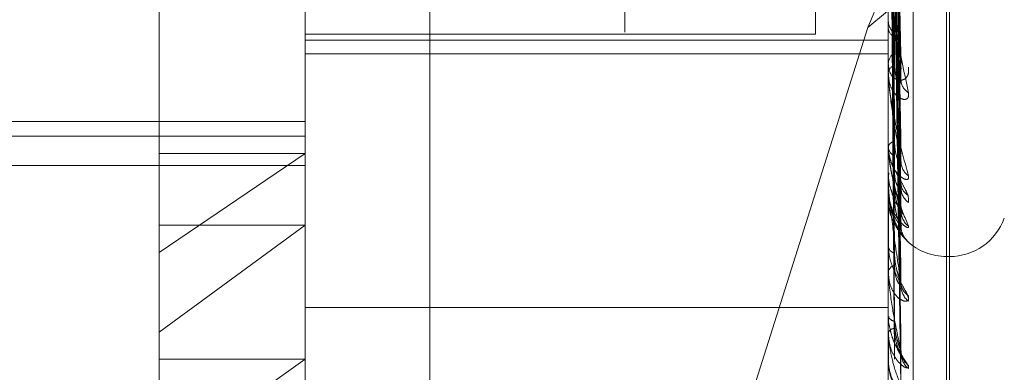
# Model space of a CAD drawing. Units: inches. Extents: x 0 to 23.4, y 0 to 16.5.
# Drawn here: x 11.3 to 11.3, y 11.3 to 11.4 of the extents above; entities that cross this region are included whole.
import ezdxf

# ---------------------------------------------------------------- set-up
doc = ezdxf.new("R2010")
doc.units = ezdxf.units.IN
doc.header["$MEASUREMENT"] = 0
doc.linetypes.add('HIDDEN', pattern=[0.07500000000000001, 0.05, -0.025])

msp = doc.modelspace()

# ---------------------------------------------------------------- linework, layer by layer
at = {"color": 7, "linetype": 'HIDDEN', "lineweight": 0}
for p, q in [((11.2820669944, 5.1591925554), (11.2820669944, 11.6047831919)), ((11.288033661, 11.5486545403), (11.288033661, 5.215321207)), ((11.2894781055, 11.5486545403), (11.2894781055, 5.215321207)), ((11.2680993654, 11.3525854454), (11.2680993654, 11.4252949603)), ((11.2724738185, 11.3390814107), (11.2724738185, 11.4243832339)), ((11.2762177731, 11.4243761926), (11.2762177731, 11.3390743695)), ((11.2899716313, 11.4243832339), (11.2899716313, 11.3390814107)), ((11.2907204222, 11.3390800025), (11.2907204222, 11.4243818256)), ((11.2917214126, 11.3525092876), (11.2917214126, 11.411464484)), ((11.2918085385, 11.3525112633), (11.2918085385, 11.4114664597)), ((11.2917214126, 11.4065761249), (11.2917214126, 11.3476381204)), ((11.2918085385, 11.347555178), (11.2918085385, 11.4064931825)), ((11.2893555292, 11.3593359666), (11.2987205377, 11.3816631272)), ((11.3162183505, 11.3816557617), (11.2893555292, 11.3593359666)), ((11.2903426075, 11.3581865675), (11.2901283493, 11.3709888711)), ((11.2903437006, 11.3576827889), (11.2901289494, 11.3709122329)), ((11.290342824, 11.3556159677), (11.2901284686, 11.3698328838)), ((11.2903435046, 11.3552696701), (11.2901288422, 11.3697802142)), ((11.2903430055, 11.3539989527), (11.2901285685, 11.3691166309)), ((11.2903433331, 11.3538226233), (11.2901287483, 11.3690898151)), ((11.2903431708, 11.3533938902), (11.2901286593, 11.3688659285)), ((11.2903427376, 11.351676008), (11.290128421, 11.3653510344)), ((11.2903436129, 11.3516201399), (11.2901289015, 11.3654564458)), ((11.2903429311, 11.3496438984), (11.2901285276, 11.3644435027)), ((11.2903434296, 11.3496095553), (11.2901288012, 11.3645083148)), ((11.2903432636, 11.3485916805), (11.2901287102, 11.3640144094)), ((11.2903431015, 11.3486032669), (11.2901286212, 11.3639925416)), ((11.2877844047, 11.3635377049), (11.2877844047, 11.3591378173)), ((11.2893555292, 11.3593359666), (11.2856986939, 11.3477537551)), ((11.2899716313, 11.3593534191), (11.2899716313, 11.3593123695)), ((11.2877844047, 11.3591378173), (11.2724738185, 11.3591378173)), ((11.2724738185, 11.3589518237), (11.2899716313, 11.3589518237)), ((11.2724738185, 11.3585456062), (11.2899716313, 11.3585456062)), ((11.2899716313, 11.357937948), (11.2899716313, 11.3579735249)), ((11.2899741282, 11.3579093821), (11.2899741282, 11.3579672807)), ((11.2899716313, 11.3567150591), (11.2899716313, 11.3566857011)), ((11.2396654196, 11.3565191187), (11.2724738185, 11.3565191187)), ((11.2396654196, 11.3560789253), (11.2724738185, 11.3560789253)), ((11.2899716313, 11.3557419964), (11.2899716313, 11.355765315)), ((11.2899741282, 11.3557233228), (11.2899741282, 11.3557590708)), ((11.2724738185, 11.3555553876), (11.2680993654, 11.3525854454)), ((11.2680993654, 11.3555553876), (11.2724738185, 11.3555553876)), ((11.2453522087, 11.3551933855), (11.2724738185, 11.3551933855)), ((11.2899716313, 11.3549901245), (11.2899716313, 11.3549735191)), ((11.2899716313, 11.3544946391), (11.2899716313, 11.3545048567)), ((11.2899741282, 11.3544865328), (11.2899741282, 11.3544986125)), ((11.2899716313, 11.3542409589), (11.2899716313, 11.3542377062)), ((11.2899741282, 11.3519449266), (11.2899741282, 11.354231462)), ((11.2680993654, 11.3501916323), (11.2724738185, 11.3534033739)), ((11.2680993654, 11.3534033739), (11.2724738185, 11.3534033739)), ((11.2899716313, 11.3528090346), (11.2899716313, 11.3527745446)), ((11.2680993654, 11.3386807871), (11.2680993654, 11.3525854454)), ((11.2917214126, 11.3524603146), (11.2918085385, 11.3524603146)), ((11.2899716313, 11.3519693879), (11.2899716313, 11.3519998794)), ((11.2899716313, 11.3509293903), (11.2724738185, 11.3509293903)), ((11.2899716313, 11.3506856911), (11.2899716313, 11.3506635566)), ((11.2899716313, 11.3501694491), (11.2899716313, 11.3501872672)), ((11.2899741282, 11.3501552129), (11.2899741282, 11.350181023)), ((11.2899741282, 11.3493381124), (11.2899741282, 11.350181023)), ((11.2724738185, 11.349381003), (11.2680993654, 11.3462703684)), ((11.2680993654, 11.349381003), (11.2724738185, 11.349381003)), ((11.2899716313, 11.3495157882), (11.2899716313, 11.3495068091)), ((11.2899716313, 11.3493416091), (11.2899716313, 11.3493461099))]:
    msp.add_line(p, q, dxfattribs=at)
for centre, radius, start, end in [((11.2904276432, 11.3595362938), 0.0004562257797849, 181.7546275486, 233.5772307371), ((11.2902946575, 11.3593436473), 0.0003245368894827, 185.5305565029, 244.8561605607), ((11.2904012528, 11.3582281114), 0.0004299406788754, 124.656589262, 177.7921250274), ((11.2902576264, 11.3579340347), 0.0002887086076973, 110.447934741, 172.1382971621), ((11.2901370242, 11.3579380128), 0.0001653929402008, 180.0224323908, 189.9685093433), ((11.2908143448, 11.3577761252), 0.0004629840407552, 181.8233428139, 238.954949177), ((11.2901856758, 11.3556937536), 0.0002256902460013, 97.3599711366, 161.5136894556), ((11.2903335139, 11.355788323), 0.0003627345691116, 183.9277014082, 240.8387012962), ((11.2900435879, 11.3557421143), 7.1956652736e-05, 180.0938925196, 195.138282084), ((11.290897824, 11.3553258042), 0.0005462846304219, 180.81887385, 233.851089399), ((11.2907629123, 11.3546661256), 0.0004118385536175, 182.8835136219, 242.9432948294), ((11.2899870055, 11.354494937), 1.53770845188e-05, 181.1102222381, 213.1299475908), ((11.290896198, 11.3545248889), 0.0005450143531542, 182.2266159468, 233.9651401151), ((11.2899753834, 11.354240066), 3.8568512106e-06, 108.991985432, 166.614318464), ((11.2909636605, 11.3538428183), 0.000612080452067, 180.4024697408, 230.6513482795), ((11.2910048072, 11.3533805136), 0.0006532247543115, 180.3580416668, 202.8282264889), ((11.2918085385, 11.3542100959), 0.0017497812773435, 270, 339.9999999999), ((11.2917214126, 11.3542100959), 0.0017497812773435, 227.3116896301, 270), ((11.2902459164, 11.3528172994), 0.0002775973287051, 188.859805671, 251.2671353229), ((11.2902241984, 11.3519497333), 0.0002574970822835, 105.1818217371, 168.7702296946), ((11.2900935051, 11.3519694702), 0.0001218737938679, 180.0387033589, 191.6179965682), ((11.2908513205, 11.3516975043), 0.0004998532308528, 181.2960029632, 236.5199799393), ((11.2909621012, 11.3515937974), 0.0006106367439634, 181.1854192812, 230.7294367245), ((11.2901774002, 11.3507426171), 0.0002204345631812, 201.0177787752, 264.6284090999), ((11.2901629858, 11.3500892723), 0.0002149872671028, 91.658305539, 152.8824710912), ((11.2900143897, 11.3501696115), 4.27587324392e-05, 180.2176156936, 199.6784452086), ((11.2909286156, 11.3496502111), 0.0005770510072167, 180.5899785997, 232.2805622762), ((11.2910018252, 11.3495867571), 0.0006502683861991, 180.6226299907, 229.0429144801), ((11.2899763115, 11.3493423113), 4.7325336717e-06, 188.533581322, 242.5275407486)]:
    msp.add_arc(centre, radius, start, end, dxfattribs=at)
for points, knots in [([(11.29005192892872, 11.3711222207741), (11.29005497063845, 11.37076144461096), (11.29007017919046, 11.36895756339558), (11.29010475600891, 11.36493123275843), (11.29013712703967, 11.36127054543043), (11.29015676428194, 11.35904986223796)], [0, 0, 0, 0, 0.0895371415804493, 0.4476858070867129, 1, 1, 1, 1]), ([(11.29012969268375, 11.37097784561781), (11.29013577458373, 11.37060582394423), (11.29016618412592, 11.36874571299083), (11.29023927470126, 11.36434550224302), (11.29030818867676, 11.36030583741169), (11.29035159517664, 11.35776139399852)], [0, 0, 0, 0, 0.084696337423258, 0.4234822757475642, 0.9999999999999999, 0.9999999999999999, 0.9999999999999999, 0.9999999999999999]), ([(11.29012969268375, 11.370919544463), (11.29013577458373, 11.37055574348427), (11.29016618412591, 11.36873673606225), (11.29023927470127, 11.36444963840703), (11.29030818867676, 11.36053873873909), (11.29035159517664, 11.35807539999313)], [0, 0, 0, 0, 0.0846963374237042, 0.4234822757477704, 1, 1, 1, 1]), ([(11.29005192892872, 11.37077946893926), (11.29005497063845, 11.37040458547266), (11.29007017919047, 11.36853016772435), (11.29010475600891, 11.36434052116415), (11.29013712703967, 11.36052136619883), (11.29015676428194, 11.35820455176453)], [0, 0, 0, 0, 0.0895371415800437, 0.4476858070866999, 1, 1, 1, 1]), ([(11.29005192892872, 11.36992573848677), (11.29005497063845, 11.36952466777798), (11.29007017919047, 11.36751931378972), (11.29010475600891, 11.36304206589413), (11.29013712703967, 11.35896933349919), (11.29015676428194, 11.35649869135837)], [0, 0, 0, 0, 0.0895371415801326, 0.4476858070869004, 1, 1, 1, 1]), ([(11.29005192892872, 11.36969011441898), (11.29005497063845, 11.36927934567246), (11.29007017919047, 11.36722550148482), (11.29010475600891, 11.36263598238243), (11.29013712703967, 11.3584543117251), (11.29015676428194, 11.35591758435311)], [0, 0, 0, 0, 0.0895371415800387, 0.4476858070867812, 1, 1, 1, 1]), ([(11.29012969268375, 11.369825593523), (11.29013577458373, 11.36941675819315), (11.29016618412592, 11.36737257870254), (11.29023927470127, 11.36254024601469), (11.29030818867676, 11.35810905133898), (11.29035159517664, 11.35531799698772)], [0, 0, 0, 0, 0.0846963374233937, 0.4234822757477951, 1, 1, 1, 1]), ([(11.29012969268375, 11.36978551450997), (11.29013577458373, 11.36938233048046), (11.29016618412592, 11.36736640753082), (11.29023927470126, 11.36261183421371), (11.29030818867676, 11.35826915889371), (11.29035159517664, 11.35553385978477)], [0, 0, 0, 0, 0.0846963374236265, 0.4234822757477968, 1, 1, 1, 1]), ([(11.29005192892872, 11.36916521319256), (11.29005497063845, 11.36873834367852), (11.29007017919047, 11.36660399563543), (11.29010475600891, 11.36183764988568), (11.29013712703967, 11.35750007158395), (11.29015676428194, 11.35486876593896)], [0, 0, 0, 0, 0.0895371415804432, 0.4476858070868789, 1, 1, 1, 1]), ([(11.29005192892872, 11.36904523295955), (11.29005497063845, 11.36861342518586), (11.29007017919047, 11.36645438583905), (11.29010475600891, 11.36163087137273), (11.29013712703967, 11.35723782149618), (11.29015676428194, 11.35457286512311)], [0, 0, 0, 0, 0.0895371415797822, 0.4476858070865218, 1, 1, 1, 1]), ([(11.29012969268375, 11.36911291792123), (11.29013577458373, 11.36868204530914), (11.29016618412592, 11.36652767925417), (11.29023927470127, 11.36143787772014), (11.29030818867676, 11.356775308121), (11.29035159517664, 11.35383851880793)], [0, 0, 0, 0, 0.0846963374236533, 0.423482275747751, 1, 1, 1, 1]), ([(11.29012969268375, 11.36909250960995), (11.29013577458373, 11.36866451465096), (11.29016618412591, 11.36652453688155), (11.29023927470127, 11.36147433057014), (11.29030818867676, 11.35685683519886), (11.29035159517664, 11.35394843656349)], [0, 0, 0, 0, 0.0846963374234808, 0.4234822757478472, 1, 1, 1, 1]), ([(11.29005192892872, 11.36886813225714), (11.29005497063845, 11.36843089211428), (11.29007017919047, 11.36624469091563), (11.29010475600891, 11.36136151546572), (11.29013712703967, 11.35691586263848), (11.29015676428194, 11.35421899573112)], [0, 0, 0, 0, 0.0895371415801422, 0.4476858070867333, 1, 1, 1, 1]), ([(11.29012969268375, 11.36886557676561), (11.29013577458373, 11.3684282397301), (11.29016618412591, 11.36624155151315), (11.29023927470127, 11.36107823982173), (11.29030818867676, 11.35635281271267), (11.29035159517664, 11.35337643165531)], [0, 0, 0, 0, 0.0846963374232443, 0.4234822757476112, 0.9999999999999999, 0.9999999999999999, 0.9999999999999999, 0.9999999999999999]), ([(11.29005192892872, 11.36857116320628), (11.29005497063845, 11.36828992142118), (11.29007017919047, 11.36688371218416), (11.29010475600891, 11.36374673227242), (11.29013712703967, 11.36089757359869), (11.29015676428194, 11.359169188131)], [0, 0, 0, 0, 0.0895371415801049, 0.4476858070864158, 0.9999999999999999, 0.9999999999999999, 0.9999999999999999, 0.9999999999999999]), ([(11.29005192892872, 11.36837277767039), (11.29005497063845, 11.36808117215451), (11.29007017919047, 11.36662314425202), (11.29010475600891, 11.36336236511779), (11.29013712703967, 11.36038682323393), (11.29015676428194, 11.35858176990433)], [0, 0, 0, 0, 0.0895371415801777, 0.4476858070865584, 1, 1, 1, 1]), ([(11.29005192892872, 11.36683147827428), (11.29005497063845, 11.36649191203933), (11.29007017919047, 11.36479408048844), (11.29010475600891, 11.36100497961876), (11.29013712703968, 11.3575608669705), (11.29015676428195, 11.35547156450195)], [0, 0, 0, 0, 0.0895371415800241, 0.44768580708698, 1, 1, 1, 1]), ([(11.29005192892872, 11.36666921049948), (11.29005497063845, 11.36632116733839), (11.29007017919047, 11.3645809511474), (11.29010475600891, 11.36069058974848), (11.29013712703967, 11.35714310302011), (11.29015676428194, 11.35499109072093)], [0, 0, 0, 0, 0.0895371415802543, 0.4476858070868351, 1, 1, 1, 1]), ([(11.29012969268375, 11.36551375114289), (11.29013577458374, 11.36512432691382), (11.29016618412591, 11.363177203062), (11.29023927470127, 11.35857257107573), (11.29030818867676, 11.35434745282101), (11.29035159517664, 11.35168619879079)], [0, 0, 0, 0, 0.0846963374238333, 0.4234822757480996, 1, 1, 1, 1]), ([(11.29005192892872, 11.36546168302567), (11.29005497063845, 11.36507606514933), (11.29007017919047, 11.36314797534048), (11.29010475600891, 11.3588437014907), (11.29013712703967, 11.35492911407256), (11.29015676428195, 11.35255440743797)], [0, 0, 0, 0, 0.0895371415803071, 0.4476858070865806, 1, 1, 1, 1]), ([(11.29005192892872, 11.3653413977921), (11.29005497063845, 11.36494949617248), (11.29007017919047, 11.36298998764022), (11.29010475600891, 11.35861065177383), (11.29013712703968, 11.35461943561418), (11.29015676428195, 11.35219824367694)], [0, 0, 0, 0, 0.089537141580074, 0.4476858070866813, 1, 1, 1, 1]), ([(11.29005192892872, 11.3645112854297), (11.29005497063845, 11.36409355314674), (11.29007017919047, 11.3620048912692), (11.29010475600891, 11.35734101211094), (11.29013712703967, 11.35309743331157), (11.29015676428194, 11.35052315059596)], [0, 0, 0, 0, 0.0895371415802989, 0.4476858070863756, 0.9999999999999999, 0.9999999999999999, 0.9999999999999999, 0.9999999999999999]), ([(11.29005192892872, 11.36443733015911), (11.29005497063845, 11.36401573442658), (11.29007017919047, 11.36190775529685), (11.29010475600891, 11.35719772557144), (11.29013712703967, 11.35290703293153), (11.29015676428195, 11.35030416954119)], [0, 0, 0, 0, 0.0895371415799726, 0.4476858070869397, 0.9999999999999999, 0.9999999999999999, 0.9999999999999999, 0.9999999999999999]), ([(11.29012969268375, 11.36454441155827), (11.29013577458373, 11.36412433081844), (11.29016618412592, 11.36202392419976), (11.29023927470127, 11.35705995958617), (11.29030818867676, 11.35251007946711), (11.29035159517665, 11.34964426931129)], [0, 0, 0, 0, 0.0846963374232383, 0.4234822757477872, 1, 1, 1, 1]), ([(11.29005192892872, 11.36401463533172), (11.29005497063845, 11.36357988657524), (11.29007017919047, 11.36140614231122), (11.29010475600891, 11.35655122258887), (11.29013712703967, 11.35213202640262), (11.29015676428194, 11.34945120889056)], [0, 0, 0, 0, 0.0895371415800307, 0.4476858070865615, 0.9999999999999999, 0.9999999999999999, 0.9999999999999999, 0.9999999999999999]), ([(11.29012969268375, 11.36402762220705), (11.29013577458373, 11.3635920677689), (11.29016618412592, 11.36141429255112), (11.29023927470126, 11.35627040592484), (11.29030818867676, 11.35156020846352), (11.29035159517665, 11.34859342002795)], [0, 0, 0, 0, 0.0846963374231329, 0.4234822757474779, 1, 1, 1, 1]), ([(11.29005192892872, 11.36398968296029), (11.29005497063845, 11.36355363068307), (11.29007017919047, 11.36137336881391), (11.29010475600891, 11.35650287797561), (11.29013712703967, 11.35206778566675), (11.29015676428195, 11.34937732508792)], [0, 0, 0, 0, 0.0895371415802127, 0.4476858070864799, 1, 1, 1, 1]), ([(11.29012969268375, 11.36398206120286), (11.29013577458373, 11.36354677513862), (11.29016618412591, 11.36137034179223), (11.29023927470126, 11.3562324466182), (11.29030818867676, 11.3515321706232), (11.29035159517665, 11.34857163137182)], [0, 0, 0, 0, 0.0846963374234508, 0.4234822757480897, 1, 1, 1, 1]), ([(11.28997163131977, 11.36100312670468), (11.28997185329352, 11.36098636994872), (11.28997233269754, 11.36095017983103), (11.28997699703644, 11.3608681383584), (11.28999321738501, 11.36067797965116), (11.29008013797587, 11.35998473178351), (11.29028235262308, 11.35880064943762), (11.29046649362113, 11.35790816452785), (11.29057557842314, 11.35737945804359)], [0, 0, 0, 0, 0.0132216410982869, 0.0285552137121768, 0.0542426430605487, 0.1337588501401307, 0.4868402727616836, 1, 1, 1, 1]), ([(11.29035159517664, 11.35776139399852), (11.29028333648551, 11.35824918339152), (11.29016881325862, 11.35906758782329), (11.29004469211329, 11.3601183778856), (11.28998867545276, 11.36071143964516), (11.28997776138661, 11.36086726276052), (11.28997461244002, 11.36092962563363), (11.28997427687102, 11.36095462699272), (11.28997412823704, 11.36096570087447)], [0, 0, 0, 0, 0.5273188798747486, 0.8847263069760142, 0.9590362595965746, 0.9800473728116122, 0.9911623590754585, 1, 1, 1, 1]), ([(11.29057557842314, 11.35814096546984), (11.29058045769954, 11.35807513503886), (11.29058596539421, 11.35800082608729), (11.29055530669228, 11.35789019273916), (11.290518916871, 11.35783381350764), (11.29043208567966, 11.35776616892329), (11.29030642415888, 11.35773762492258), (11.29013483643395, 11.35781087428887), (11.28999936536595, 11.35798316183556), (11.28998099502071, 11.35815638162945), (11.28997163131977, 11.35824467492631)], [0, 0, 0, 0, 0.1194461009581897, 0.1348299623631722, 0.2536738278666398, 0.2817546550311169, 0.4371652095505147, 0.6109336935280825, 0.8016857882122946, 1, 1, 1, 1]), ([(11.29015676428197, 11.35820455176454), (11.29016755128178, 11.35806970971849), (11.29018223815493, 11.35788611761144), (11.29025870090474, 11.35772120181483), (11.29030595025138, 11.3576718308749), (11.29033715883273, 11.35766495366818), (11.29034183555429, 11.35768089318186), (11.29034240995625, 11.35768285089687)], [0, 0, 0, 0, 0.5003732924300701, 0.6812755350467748, 0.8637330304402893, 0.9832634861719574, 1, 1, 1, 1]), ([(11.29034143492912, 11.35838818166602), (11.2903471131776, 11.35835540903948), (11.29035674493476, 11.35829981830915), (11.29035309383067, 11.35825862082428), (11.29035159517665, 11.35824171065815)], [0, 0, 0, 0, 0.5895340166835512, 1, 1, 1, 1]), ([(11.29034170937346, 11.35818649900061), (11.2903472483017, 11.35815964245713), (11.2903567308912, 11.35811366432443), (11.29035310367808, 11.35808663928574), (11.29035159517665, 11.3580753999931)], [0, 0, 0, 0, 0.5841155764345887, 1, 1, 1, 1]), ([(11.29057557842314, 11.35737945804359), (11.29058045769954, 11.35733162259054), (11.29058596539421, 11.35727762625008), (11.29055530669228, 11.35721088495812), (11.29051891687101, 11.35718446876392), (11.29043208567966, 11.35717199288431), (11.29030642415888, 11.35720860822222), (11.29013483643395, 11.35737016395102), (11.28999936536595, 11.35763192238166), (11.28998099502071, 11.3578581914583), (11.28997163131977, 11.35797352494476)], [0, 0, 0, 0, 0.1194461009625148, 0.1348299623648053, 0.253673827872033, 0.281754655032753, 0.4371652095529339, 0.6109336935281379, 0.8016857882122399, 1, 1, 1, 1]), ([(11.28997163131977, 11.35793794804507), (11.28997185329352, 11.35791914430309), (11.28997233269754, 11.35787853324229), (11.28997699703644, 11.3577928825626), (11.28999321738501, 11.35760410217466), (11.29008013797587, 11.35696629654243), (11.29028235262308, 11.35597665288801), (11.29046649362113, 11.3552909160233), (11.29057557842314, 11.35488468671577)], [0, 0, 0, 0, 0.0132216410983194, 0.0285552137116006, 0.0542426430605809, 0.1337588501405413, 0.4868402727616015, 1, 1, 1, 1]), ([(11.29035159517664, 11.35531799698772), (11.29028333648551, 11.35568159284538), (11.29016881325861, 11.35629162755616), (11.29004469211329, 11.35714045430747), (11.28998867545276, 11.35765968579342), (11.28997776138661, 11.35780699294481), (11.28997461244002, 11.35786943505171), (11.28997427687102, 11.35789711973362), (11.28997412823704, 11.35790938214276)], [0, 0, 0, 0, 0.52731887987403, 0.8847263069752925, 0.9590362595952843, 0.9800473728103546, 0.9911623590744232, 1, 1, 1, 1]), ([(11.29034240995625, 11.35768285089687), (11.29034759445729, 11.35769208876133), (11.29035669626177, 11.35770830656812), (11.2903531300359, 11.35774542058656), (11.29035159517664, 11.35776139399849)], [0, 0, 0, 0, 0.5696124377621468, 1, 1, 1, 1]), ([(11.29057557842314, 11.35488468671577), (11.29058045769954, 11.35485061593834), (11.29058596539421, 11.35481215707193), (11.29055530669228, 11.3547766600928), (11.290518916871, 11.3547706798054), (11.29043208567967, 11.35479414406319), (11.29030642415888, 11.35487081252088), (11.29013483643396, 11.35508142803651), (11.28999936536595, 11.35538831814494), (11.28998099502071, 11.35563803153614), (11.28997163131978, 11.35576531501848)], [0, 0, 0, 0, 0.1194461009594691, 0.1348299623653018, 0.2536738278700161, 0.2817546550348277, 0.4371652095520688, 0.6109336935276604, 0.8016857882128778, 1, 1, 1, 1]), ([(11.29057557842315, 11.35408415801065), (11.29058045769955, 11.35413196782212), (11.29058596539421, 11.35418593521853), (11.29055530669228, 11.35431245769904), (11.29051891687101, 11.35440262737886), (11.29043208567967, 11.35457582541967), (11.29030642415888, 11.35479057730276), (11.29013483643396, 11.35510382690246), (11.28999936536595, 11.35544066695038), (11.28998099502071, 11.35565448800874), (11.28997163131978, 11.35576347651262)], [0, 0, 0, 0, 0.1194461009581983, 0.1348299623637685, 0.2536738278700323, 0.2817546550324022, 0.4371652095492679, 0.6109336935300568, 0.8016857882131946, 1, 1, 1, 1]), ([(11.28997163131977, 11.35574199635902), (11.28997185329352, 11.35572182524727), (11.28997233269754, 11.3556782610329), (11.28997699703645, 11.35559209678487), (11.28999321738501, 11.35541151773133), (11.29008013797587, 11.35485220629182), (11.29028235262308, 11.35409276962906), (11.29046649362113, 11.35363856512636), (11.29057557842314, 11.35336949518117)], [0, 0, 0, 0, 0.013221641097829, 0.028555213711286, 0.0542426430604141, 0.1337588501404366, 0.4868402727615538, 1, 1, 1, 1]), ([(11.29015676428197, 11.35591758435313), (11.29016754855203, 11.3557681275888), (11.29018223170852, 11.35556463703758), (11.29025870899313, 11.35536197069469), (11.29030592323915, 11.3552871854384), (11.29033708638629, 11.35526093213765), (11.29034174461116, 11.35526879646269), (11.29034228173429, 11.35526970326968)], [0, 0, 0, 0, 0.5009531613694889, 0.6820650466605357, 0.8647339870589369, 0.984402963376828, 1, 1, 1, 1]), ([(11.29035159517664, 11.35383851880793), (11.29028333648551, 11.35406477982861), (11.29016881325862, 11.35444439657453), (11.29004469211329, 11.35506058120443), (11.28998867545276, 11.35548721603804), (11.28997776138661, 11.3556206831612), (11.28997461244002, 11.35568094768145), (11.28997427687102, 11.35571031508966), (11.28997412823704, 11.35572332283075)], [0, 0, 0, 0, 0.5273188798730736, 0.8847263069746011, 0.9590362595955108, 0.9800473728117173, 0.9911623590748859, 1, 1, 1, 1]), ([(11.29034184539061, 11.35561591059884), (11.29034731536743, 11.35559414546454), (11.29035672402806, 11.35555670823784), (11.29035310865553, 11.35554060216205), (11.29035159517664, 11.35553385978473)], [0, 0, 0, 0, 0.5813767797709775, 1, 1, 1, 1]), ([(11.29034228173429, 11.35526970326968), (11.29034753096668, 11.3552727430631), (11.29035670246315, 11.35527805421196), (11.29035312507528, 11.35530603204349), (11.29035159517665, 11.35531799698768)], [0, 0, 0, 0, 0.5723419743612962, 1, 1, 1, 1]), ([(11.29007673581517, 11.35440516382121), (11.29005573130182, 11.3544603000077), (11.28998586474253, 11.35464369752696), (11.28997748899961, 11.35483778297931), (11.28997163131977, 11.35497351905081)], [0, 0, 0, 0, 0.3006375806866885, 1, 1, 1, 1]), ([(11.28998624402216, 11.3549708156571), (11.28998189725635, 11.35491725913906), (11.28996645618739, 11.35472700966984), (11.29003009850015, 11.35454043539793), (11.29007582506953, 11.35440638305104)], [0, 0, 0, 0, 0.2815067934411524, 0.9999999999999999, 0.9999999999999999, 0.9999999999999999, 0.9999999999999999]), ([(11.29015676428197, 11.35499109072096), (11.29016755311158, 11.35486688693817), (11.29018224247605, 11.35469777919429), (11.290258695483, 11.35455733915749), (11.29030596835799, 11.35452342835538), (11.2903372083245, 11.35452791390818), (11.29034189766341, 11.35454833059165), (11.29034249727262, 11.35455094120088)], [0, 0, 0, 0, 0.4999791820370343, 0.6807389401263931, 0.8630527260155612, 0.9824890356452723, 1, 1, 1, 1]), ([(11.29035159517664, 11.35168619879079), (11.29028333648551, 11.35212303158279), (11.29016881325862, 11.35285594192904), (11.29004469211329, 11.35382501203788), (11.28998867545276, 11.35438912935981), (11.28997776138661, 11.35454200270577), (11.28997461244002, 11.35460467686515), (11.28997427687102, 11.35463093727706), (11.28997412823704, 11.35464256883258)], [0, 0, 0, 0, 0.5273188798739887, 0.8847263069756746, 0.9590362595958635, 0.9800473728103299, 0.9911623590757453, 1, 1, 1, 1]), ([(11.29015676428197, 11.35457286512312), (11.29016754614139, 11.35441419467622), (11.29018222601572, 11.35419815937768), (11.29025871613592, 11.35396507121801), (11.29030589938481, 11.35386756530643), (11.29033702375793, 11.3538230190624), (11.29034166596578, 11.35382266760181), (11.29034217048548, 11.35382262940473)], [0, 0, 0, 0, 0.5014573612079665, 0.6827515321671471, 0.8656043253764149, 0.9853937462429353, 1, 1, 1, 1]), ([(11.29034249727262, 11.35455094120088), (11.29034763772942, 11.35456352483814), (11.29035669207518, 11.35458568952257), (11.29035313345038, 11.3546273844855), (11.29035159517664, 11.3546454078148)], [0, 0, 0, 0, 0.5677336533133993, 1, 1, 1, 1]), ([(11.29057557842314, 11.35336949518117), (11.29058045769954, 11.35335042048601), (11.29058596539421, 11.35332888909728), (11.29055530669228, 11.35332591938433), (11.29051891687101, 11.35334059114684), (11.29043208567966, 11.35339914748269), (11.29030642415888, 11.35351309806228), (11.29013483643395, 11.35376516117126), (11.28999936536595, 11.35410609114939), (11.28998099502071, 11.35437022356255), (11.28997163131977, 11.35450485668409)], [0, 0, 0, 0, 0.1194461009598821, 0.1348299623663009, 0.2536738278698584, 0.2817546550328022, 0.4371652095507307, 0.6109336935275335, 0.8016857882125529, 0.9999999999999999, 0.9999999999999999, 0.9999999999999999, 0.9999999999999999]), ([(11.28997163131977, 11.35449463906199), (11.28997185329352, 11.35447382961698), (11.28997233269754, 11.35442888677327), (11.28997699703644, 11.35434532315731), (11.28999321738501, 11.35417947203565), (11.29008013797587, 11.35371886976159), (11.29028235262308, 11.35321708811014), (11.29046649362113, 11.35301083210362), (11.29057557842314, 11.35288864640964)], [0, 0, 0, 0, 0.0132216410977933, 0.0285552137114111, 0.0542426430606819, 0.1337588501395541, 0.4868402727606302, 1, 1, 1, 1]), ([(11.29035159517664, 11.35337643165531), (11.29028333648551, 11.3534571801762), (11.29016881325861, 11.35359265861897), (11.29004469211329, 11.35395393060951), (11.28998867545276, 11.35427254909628), (11.28997776138661, 11.35438735234165), (11.28997461244002, 11.35444326115846), (11.28997427687102, 11.35447324987832), (11.28997412823704, 11.35448653281772)], [0, 0, 0, 0, 0.5273188798747641, 0.8847263069764498, 0.9590362595962815, 0.98004737281064, 0.9911623590756766, 1, 1, 1, 1]), ([(11.29007582506953, 11.35440638305104), (11.29008305885851, 11.35437278503361), (11.29011721779005, 11.35421413064372), (11.29023426822623, 11.35401473393403), (11.29033907457977, 11.35383846154351), (11.29038810763433, 11.35376123468172), (11.29040354802999, 11.35373431179462), (11.2904019358944, 11.35373630810971), (11.29038753478956, 11.35376855221409), (11.29036300046013, 11.35383891786644), (11.29035926586054, 11.35391242627828), (11.29035700211131, 11.35395698382909)], [0, 0, 0, 0, 0.07845522577054, 0.370476204533328, 0.5321127790958196, 0.6351636038003707, 0.7084230103278999, 0.7615152812066802, 0.8168857130917382, 0.8890042113834358, 1, 1, 1, 1]), ([(11.29056888776847, 11.35289794755593), (11.2905684720137, 11.35289835110353), (11.29055408873569, 11.35291231206756), (11.29051878646504, 11.35294600996492), (11.29043218945847, 11.35303732641923), (11.29030637644742, 11.35318458010572), (11.29013485118764, 11.35346892308764), (11.28999936135837, 11.35383158810864), (11.28998099366765, 11.35410059066653), (11.28997163131977, 11.3542377061899)], [0, 0, 0, 0, 0.0040721242636876, 0.1408775074456149, 0.173202342251841, 0.3521009363934499, 0.5521319934009199, 0.7717134862718829, 1, 1, 1, 1]), ([(11.28998585981299, 11.3542368762218), (11.28998231830239, 11.35418267766512), (11.28996728948611, 11.35395267972222), (11.29002842929446, 11.35370361090799), (11.29010776422899, 11.35355873644582), (11.29010889335012, 11.35355667454438)], [0, 0, 0, 0, 0.2330758802637176, 0.989084881333934, 1, 1, 1, 1]), ([(11.29015676428197, 11.35421899573112), (11.29016754384141, 11.35405684573122), (11.29018222058423, 11.35383607290099), (11.29025872295086, 11.35358099071265), (11.29030587662543, 11.35346428011375), (11.29033696515381, 11.35340316621883), (11.29034159235027, 11.35339473473052), (11.29034206603353, 11.35339387160424)], [0, 0, 0, 0, 0.5019316811459059, 0.6833973351596906, 0.866423085701322, 0.9863258133276356, 1, 1, 1, 1]), ([(11.29034196043619, 11.35399891275823), (11.29034737214421, 11.35398288045056), (11.29035671827457, 11.35395519232755), (11.29035311291701, 11.35395043798837), (11.29035159517664, 11.35394843656345)], [0, 0, 0, 0, 0.5790319431987292, 1, 1, 1, 1]), ([(11.29034217048548, 11.35382262940473), (11.29034747593123, 11.35381922580519), (11.29035670789432, 11.35381330322925), (11.290353120822, 11.35383099442791), (11.29035159517664, 11.35383851880789)], [0, 0, 0, 0, 0.5746822964305418, 1, 1, 1, 1]), ([(11.29038384319742, 11.35364958530107), (11.29038095397793, 11.35365779173464), (11.29036668167679, 11.35369833025772), (11.29034857384295, 11.35376451750027), (11.29035604389309, 11.35381866393624), (11.29035693045414, 11.35382509014754)], [0, 0, 0, 0, 0.182801876778541, 0.9030132322328935, 1, 1, 1, 1]), ([(11.29010889335012, 11.35355667454438), (11.29016975480586, 11.35343351024343), (11.29027509840856, 11.35322032817233), (11.29043430941591, 11.35303403887221), (11.29050941777958, 11.3529552888117), (11.2905352533777, 11.35292954359254), (11.29052985909069, 11.35293490130314), (11.29051651801279, 11.35294928621148), (11.29048928906662, 11.35298143523435), (11.29044454158359, 11.35304367315251), (11.29038825794389, 11.35315849005648), (11.29034644549043, 11.35328887793763), (11.29036131991845, 11.35338101317958), (11.29036581051854, 11.35340882887275)], [0, 0, 0, 0, 0.2606160352158999, 0.4510939105033215, 0.5631385157459917, 0.6345521559456299, 0.6684486191355096, 0.6927360709077637, 0.7148168738527957, 0.7622084782166378, 0.8318348558223592, 0.9492308268362559, 1, 1, 1, 1]), ([(11.29034206603353, 11.35339387160424), (11.29034742430038, 11.35338403160085), (11.29035671303583, 11.35336697362466), (11.29035311687075, 11.35337361949712), (11.29035159517664, 11.35337643165527)], [0, 0, 0, 0, 0.5768564385779709, 1, 1, 1, 1]), ([(11.29057557842315, 11.35112106347948), (11.29058045769955, 11.35115510567462), (11.29058596539421, 11.35119353227753), (11.29055530669229, 11.35129566647234), (11.29051891687101, 11.35137271183684), (11.29043208567967, 11.35152840221915), (11.29030642415887, 11.35173192912274), (11.29013483643396, 11.3520505721557), (11.28999936536595, 11.3524109310079), (11.28998099502071, 11.35265177964732), (11.28997163131978, 11.35277454460356)], [0, 0, 0, 0, 0.1194461009599835, 0.1348299623667382, 0.2536738278679502, 0.2817546550334283, 0.4371652095502403, 0.6109336935301304, 0.8016857882125819, 0.9999999999999999, 0.9999999999999999, 0.9999999999999999, 0.9999999999999999]), ([(11.29015676428197, 11.35255440743795), (11.29016753760789, 11.35240794948653), (11.29018220586354, 11.35220854192275), (11.29025874142104, 11.3519392662438), (11.2903058149418, 11.35179449632962), (11.29033681176112, 11.35170384937358), (11.29034139955256, 11.35167813865429), (11.29034179094093, 11.35167594525105)], [0, 0, 0, 0, 0.5031851904316205, 0.6851040313874304, 0.8685868650082125, 0.9887890341499547, 1, 1, 1, 1]), ([(11.29015676428197, 11.35219824367695), (11.290167550064, 11.35205655020437), (11.29018223527908, 11.35186362964325), (11.2902587045131, 11.35168183120767), (11.29030593820078, 11.35162137044076), (11.29033712631009, 11.35160615555206), (11.29034179473219, 11.35161869175084), (11.29034235245568, 11.35162018941586)], [0, 0, 0, 0, 0.5006331659995754, 0.681629361893662, 0.8641816182974165, 0.9837741532909081, 1, 1, 1, 1]), ([(11.29057557842314, 11.35128058756295), (11.29058045769954, 11.3512384274555), (11.29058596539421, 11.3511908374073), (11.29055530669228, 11.35113716463684), (11.29051891687101, 11.3511193728165), (11.29043208567967, 11.35112221556732), (11.29030642415887, 11.35117612730692), (11.29013483643396, 11.35135938796177), (11.28999936536595, 11.35164161669544), (11.28998099502071, 11.35187892100711), (11.28997163131978, 11.35199987935468)], [0, 0, 0, 0, 0.1194461009615061, 0.1348299623653087, 0.2536738278703945, 0.2817546550344349, 0.4371652095504592, 0.6109336935304357, 0.8016857882131383, 1, 1, 1, 1]), ([(11.29035159517665, 11.34964426931129), (11.29028333648552, 11.34995073469179), (11.29016881325862, 11.35046491689662), (11.29004469211329, 11.35121800186989), (11.28998867545276, 11.35169993281878), (11.28997776138661, 11.35184197484484), (11.28997461244003, 11.35190376318968), (11.28997427687102, 11.35193229083445), (11.28997412823704, 11.35194492661812)], [0, 0, 0, 0, 0.5273188798737963, 0.8847263069754931, 0.9590362595946892, 0.9800473728096218, 0.9911623590745244, 1, 1, 1, 1]), ([(11.29034235245568, 11.35162018941586), (11.2903475659774, 11.35162683577679), (11.29035669903494, 11.35163847888486), (11.29035312780352, 11.35167186908052), (11.29035159517664, 11.35168619879074)], [0, 0, 0, 0, 0.570840783147766, 1, 1, 1, 1]), ([(11.28998656267309, 11.35066014941966), (11.28998125426097, 11.3506072071727), (11.2899679875892, 11.3504748950239), (11.29001042245828, 11.35034325946954), (11.29003587780328, 11.35026429543545)], [0, 0, 0, 0, 0.4001314122495553, 1, 1, 1, 1]), ([(11.29015676428197, 11.35052315059595), (11.29016754040984, 11.35036615847534), (11.29018221248046, 11.35015240827608), (11.29025873311873, 11.34988204237516), (11.29030584266847, 11.34974537090881), (11.29033687974649, 11.3496647798479), (11.29034148502353, 11.3496456308567), (11.29034191317642, 11.34964385057381)], [0, 0, 0, 0, 0.5026274301956415, 0.684344621547138, 0.8676240719426656, 0.9876930018876022, 1, 1, 1, 1]), ([(11.29057557842315, 11.34919375454614), (11.29058045769955, 11.34916594709931), (11.29058596539422, 11.34913455823874), (11.29055530669228, 11.34911281756628), (11.29051891687101, 11.34911564501207), (11.29043208567967, 11.34915422498875), (11.29030642415888, 11.34924718265535), (11.29013483643396, 11.34947646504644), (11.28999936536595, 11.34979928145918), (11.28998099502071, 11.35005627361443), (11.28997163131978, 11.35018726721593)], [0, 0, 0, 0, 0.1194461009571934, 0.1348299623631977, 0.2536738278682388, 0.2817546550319904, 0.4371652095482651, 0.6109336935249701, 0.8016857882091228, 1, 1, 1, 1]), ([(11.29035159517665, 11.34859342002795), (11.29028333648551, 11.34875844153959), (11.29016881325862, 11.34903531171843), (11.2900446921133, 11.34954519310306), (11.28998867545276, 11.34992751943875), (11.28997776138662, 11.35005359637601), (11.28997461244002, 11.35011226571452), (11.28997427687102, 11.35014202952875), (11.28997412823704, 11.35015521285043)], [0, 0, 0, 0, 0.5273188798748667, 0.8847263069779826, 0.9590362595966705, 0.9800473728120099, 0.9911623590749495, 1, 1, 1, 1]), ([(11.29057557842314, 11.34909567395546), (11.29058045795163, 11.34911471817234), (11.29058596593086, 11.34913621515736), (11.29055530595132, 11.3492102696114), (11.29051893555517, 11.34927140693916), (11.290432047621, 11.34940395998154), (11.29030749632958, 11.34958895728043), (11.29013130510053, 11.34989950210071), (11.29005884947941, 11.35013832490966), (11.29002120678812, 11.35026239993837)], [0, 0, 0, 0, 0.1495268866092891, 0.1687849526448142, 0.3175579394448715, 0.352710519774569, 0.5472589912274, 0.7647885731176016, 1, 1, 1, 1]), ([(11.29003587780328, 11.35026429543545), (11.29005315768164, 11.35017578470971), (11.29009402136619, 11.34996647337664), (11.29022356682826, 11.34971906472158), (11.29032284664937, 11.34954153090851), (11.29036807639963, 11.34946262341871), (11.29038323199124, 11.34943139222736), (11.29038209649969, 11.34943407484314), (11.29038181799841, 11.34943473280661)], [0, 0, 0, 0, 0.2456123426062468, 0.5808273112347648, 0.762253287347606, 0.8813947883032656, 0.9709097748746305, 1, 1, 1, 1]), ([(11.29015676428197, 11.3503041695412), (11.29016754750057, 11.35015010672929), (11.29018222922545, 11.34994034488508), (11.29025871210865, 11.34972376309038), (11.29030591283446, 11.34963892701371), (11.29033705891578, 11.34960471675081), (11.2903417101183, 11.34960908555018), (11.29034223298448, 11.34960957666993)], [0, 0, 0, 0, 0.5011739795652015, 0.6823656982669234, 0.865115158420801, 0.9848368843469412, 1, 1, 1, 1]), ([(11.29034223298448, 11.34960957666993), (11.29034750684411, 11.34960988881466), (11.29035670483738, 11.34961043321769), (11.29035312320573, 11.34963415072655), (11.29035159517665, 11.34964426931125)], [0, 0, 0, 0, 0.5733706785957817, 0.9999999999999999, 0.9999999999999999, 0.9999999999999999, 0.9999999999999999]), ([(11.2903673777945, 11.34951821771882), (11.29036239610737, 11.34953628389722), (11.29035406958828, 11.34956648016919), (11.2903580292099, 11.34960989600017), (11.29035961982283, 11.34962733650052)], [0, 0, 0, 0, 0.5982916840933097, 1, 1, 1, 1]), ([(11.29057557842315, 11.3481142845029), (11.29058045769955, 11.34810183475027), (11.29058596539421, 11.34808778155251), (11.29055530669228, 11.34809875874264), (11.29051891687101, 11.34812210326326), (11.29043208567967, 11.34819502608495), (11.29030642415888, 11.34832366994624), (11.29013483643396, 11.34859068721062), (11.28999936536595, 11.34894242387616), (11.28998099502071, 11.34920981550891), (11.28997163131978, 11.34934610991427)], [0, 0, 0, 0, 0.1194461009610473, 0.1348299623665805, 0.2536738278708137, 0.2817546550339449, 0.4371652095517329, 0.6109336935319868, 0.8016857882162608, 0.9999999999999999, 0.9999999999999999, 0.9999999999999999, 0.9999999999999999]), ([(11.29035159517665, 11.34857163137182), (11.29028333648551, 11.34858924470723), (11.29016881325862, 11.34861879605042), (11.29004469211329, 11.34886704540467), (11.28998867545276, 11.34913594885726), (11.28997776138661, 11.34924150395671), (11.28997461244002, 11.34929493382616), (11.28997427687102, 11.34932485806804), (11.28997412823704, 11.34933811244814)], [0, 0, 0, 0, 0.5273188798739039, 0.884726306975194, 0.9590362595950831, 0.9800473728098792, 0.991162359074779, 1, 1, 1, 1])]:
    msp.add_open_spline(points, degree=3, knots=knots, dxfattribs=at)

doc.saveas('drawing.dxf')
